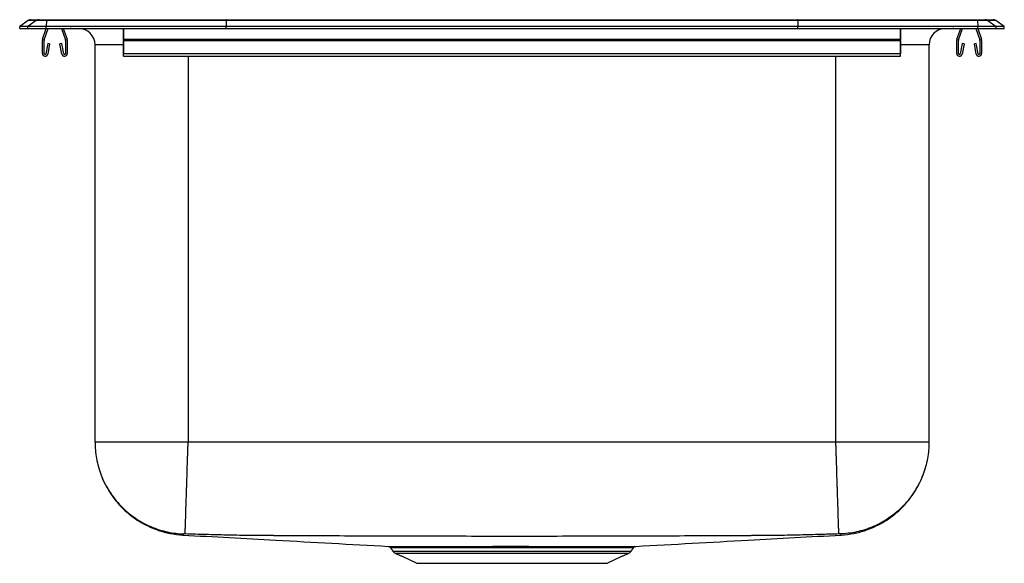
# Model space of a CAD drawing. Extents: x -4 to 15, y -1 to 9.5.
import ezdxf

# ---------------------------------------------------------------- set-up
doc = ezdxf.new("R2010")
doc.units = 0
doc.header["$MEASUREMENT"] = 0
doc.layers.get('0').update_dxf_attribs({"linetype": 'CONTINUOUS'})

msp = doc.modelspace()

# ---------------------------------------------------------------- linework, layer by layer
at = {"color": 7, "linetype": 'CONTINUOUS'}
for p, q in [((-3.837, 9.481), (-4, 9.367)), ((-3.842, 9.367), (-4, 9.367)), ((-4, 9.327), (-4, 9.367)), ((-4, 9.327), (-3.842, 9.327)), ((-3.679, 9.481), (-3.842, 9.367)), ((-3.842, 9.327), (-3.842, 9.367)), ((-3.488, 9.367), (-3.842, 9.367)), ((-3.842, 9.327), (-3.488, 9.327)), ((-3.679, 9.481), (-3.837, 9.481)), ((-3.785, 9.498), (-3.627, 9.498)), ((-3.48, 9.481), (-3.679, 9.481)), ((-3.627, 9.498), (-3.478, 9.498)), ((-3.559, 9.119), (-3.487, 9.327)), ((-3.526, 9.108), (-3.45, 9.327)), ((-3.48, 9.481), (-3.488, 9.367)), ((-0.017, 9.367), (-3.488, 9.367)), ((-3.488, 9.327), (-3.488, 9.367)), ((-3.488, 9.327), (-0.017, 9.327)), ((-0.014, 9.481), (-3.48, 9.481)), ((-3.478, 9.498), (-0.012, 9.498)), ((-3.195, 9.327), (-3.119, 9.108)), ((-3.158, 9.327), (-3.086, 9.119)), ((-2, 9.119), (-2, 9.327)), ((-2, 9.327), (-2, 9.108)), ((-0.014, 9.481), (-0.017, 9.367)), ((11.017, 9.367), (-0.017, 9.367)), ((-0.017, 9.327), (-0.017, 9.367)), ((-0.017, 9.327), (11.017, 9.327)), ((11.014, 9.481), (-0.014, 9.481)), ((-0.012, 9.498), (11.012, 9.498)), ((11.012, 9.498), (14.478, 9.498)), ((11.014, 9.481), (11.017, 9.367)), ((14.48, 9.481), (11.014, 9.481)), ((11.017, 9.327), (11.017, 9.367)), ((14.488, 9.367), (11.017, 9.367)), ((11.017, 9.327), (14.488, 9.327)), ((13, 9.119), (13, 9.327)), ((13, 9.327), (13, 9.108)), ((14.086, 9.119), (14.158, 9.327)), ((14.119, 9.108), (14.195, 9.327)), ((14.45, 9.327), (14.526, 9.108)), ((14.478, 9.498), (14.627, 9.498)), ((14.48, 9.481), (14.488, 9.367)), ((14.679, 9.481), (14.48, 9.481)), ((14.487, 9.327), (14.559, 9.119)), ((14.488, 9.327), (14.488, 9.367)), ((14.842, 9.367), (14.488, 9.367)), ((14.488, 9.327), (14.842, 9.327)), ((14.627, 9.498), (14.785, 9.498)), ((14.679, 9.481), (14.842, 9.367)), ((14.837, 9.481), (14.679, 9.481)), ((15, 9.367), (14.837, 9.481)), ((14.842, 9.327), (14.842, 9.367)), ((15, 9.367), (14.842, 9.367)), ((14.842, 9.327), (15, 9.327)), ((15, 9.327), (15, 9.367)), ((-3.562, 8.844), (-3.562, 9.097)), ((-3.527, 8.844), (-3.527, 9.097)), ((-3.456, 9.039), (-3.494, 8.841)), ((-3.422, 9.032), (-3.459, 8.834)), ((-3.422, 9.032), (-3.456, 9.039)), ((-3.189, 9.039), (-3.223, 9.032)), ((-3.186, 8.834), (-3.223, 9.032)), ((-3.151, 8.841), (-3.189, 9.039)), ((-3.117, 9.097), (-3.117, 8.844)), ((-3.082, 9.097), (-3.082, 8.844)), ((-2.546, 1.341), (-2.546, 9.014)), ((-2, 9.014), (-2.546, 9.014)), ((-2, 9.119), (13, 9.119)), ((-2, 9.097), (-2, 9.119)), ((-2, 9.097), (13, 9.097)), ((-2, 8.844), (-2, 9.097)), ((-2, 9.097), (-2, 8.844)), ((-2, 9.039), (-2, 8.841)), ((-2, 9.039), (-2, 9.032)), ((-2, 8.834), (-2, 9.032)), ((13, 9.097), (13, 9.119)), ((13, 8.844), (13, 9.097)), ((13, 9.097), (13, 8.844)), ((13, 9.039), (13, 8.841)), ((13, 9.039), (13, 9.032)), ((13, 8.834), (13, 9.032)), ((13.546, 9.014), (13, 9.014)), ((13.546, 9.014), (13.546, 1.341)), ((14.082, 8.844), (14.082, 9.097)), ((14.117, 8.844), (14.117, 9.097)), ((14.189, 9.039), (14.151, 8.841)), ((14.223, 9.032), (14.186, 8.834)), ((14.223, 9.032), (14.189, 9.039)), ((14.456, 9.039), (14.422, 9.032)), ((14.459, 8.834), (14.422, 9.032)), ((14.494, 8.841), (14.456, 9.039)), ((14.527, 9.097), (14.527, 8.844)), ((14.562, 9.097), (14.562, 8.844)), ((-2, 8.844), (13, 8.844)), ((-2, 8.792), (-2, 8.844)), ((-2, 8.792), (-2, 8.834)), ((-0.75, 8.792), (-0.75, 1.341)), ((11.75, 1.341), (11.75, 8.792)), ((13, 8.792), (13, 8.844)), ((13, 8.792), (13, 8.834)), ((3.202, -0.765), (5.5, -0.765)), ((3.246, -0.801), (5.5, -0.801)), ((5.5, -0.765), (7.798, -0.765)), ((5.5, -0.801), (7.754, -0.801)), ((3.677, -0.998), (7.323, -0.998))]:
    msp.add_line(p, q, dxfattribs=at)
for centre, radius, start, end in [((-3.785, 9.407), 0.0911, 90, 125.1176), ((-3.627, 9.407), 0.0909, 90.0025, 125.1482), ((-3.435, 9.483), 0.0458, 161.4147, 182.4747), ((-2.972, 9.418), 0.0911, 237.5032, 270), ((-2.859, 9.014), 0.313, 0, 90), ((13.859, 9.014), 0.312, 90, 180), ((13.972, 9.418), 0.0911, 270, 302.4968), ((14.435, 9.483), 0.0458, 357.5253, 18.5853), ((14.627, 9.407), 0.0909, 54.8518, 89.9975), ((14.785, 9.407), 0.0911, 54.8824, 90), ((-3.495, 9.097), 0.067, 161, 180), ((-3.495, 9.097), 0.032, 161, 180), ((-3.149, 9.097), 0.032, 0, 19), ((-3.149, 9.097), 0.067, 0, 19), ((14.149, 9.097), 0.067, 161, 180), ((14.149, 9.097), 0.032, 161, 180), ((14.495, 9.097), 0.032, 0, 19), ((14.495, 9.097), 0.067, 0, 19), ((-3.51, 8.844), 0.052, 180, 349.2013), ((-3.51, 8.844), 0.017, 180, 349.2013), ((-3.134, 8.844), 0.052, 190.7987, 0), ((-3.134, 8.844), 0.017, 190.7987, 0), ((14.134, 8.844), 0.052, 180, 349.2013), ((14.134, 8.844), 0.017, 180, 349.2013), ((14.51, 8.844), 0.052, 190.7987, 0), ((14.51, 8.844), 0.017, 190.7987, 0), ((3.291, -0.702), 0.109, 215, 245.4762), ((7.709, -0.702), 0.109, 294.5238, 325)]:
    msp.add_arc(centre, radius, start, end, dxfattribs=at)
for centre, start_param, end_param in [((-0.012, 9.407), 0, 0.612917), ((11.012, 9.407), 5.670268, 6.283185)]:
    msp.add_ellipse(centre, major_axis=(0, 0.0911), ratio=0.022402, start_param=start_param, end_param=end_param, dxfattribs=at)
for points, degree in [([(-2, 8.792), (13, 8.792)], 1), ([(11.75, 1.341), (7.583, 1.341), (3.417, 1.341), (-0.75, 1.341)], 3), ([(3.156, -0.698), (3.202, -0.765)], 1), ([(7.798, -0.765), (7.845, -0.698)], 1), ([(3.246, -0.801), (3.677, -0.998)], 1), ([(7.323, -0.998), (7.754, -0.801)], 1)]:
    msp.add_open_spline(points, degree=degree, dxfattribs=at)
for points, knots in [([(-2.546, 1.341), (-2.546, 1.239), (-2.537, 1.132), (-2.498, 0.917), (-2.468, 0.808), (-2.385, 0.594), (-2.332, 0.489), (-2.205, 0.289), (-2.13, 0.195), (-1.964, 0.023), (-1.872, -0.055), (-1.677, -0.188), (-1.573, -0.245), (-1.362, -0.335), (-1.254, -0.369), (-1.04, -0.415), (-0.934, -0.427), (-0.831, -0.431)], [0, 0, 0, 0, 0.125, 0.125, 0.25, 0.25, 0.375, 0.375, 0.5, 0.5, 0.625, 0.625, 0.75, 0.75, 0.875, 0.875, 1, 1, 1, 1]), ([(-0.75, 1.341), (-0.868, 1.341), (-0.985, 1.341), (-1.216, 1.341), (-1.329, 1.341), (-1.546, 1.341), (-1.65, 1.341), (-1.846, 1.341), (-1.937, 1.341), (-2.103, 1.341), (-2.178, 1.341), (-2.309, 1.341), (-2.364, 1.341), (-2.454, 1.341), (-2.489, 1.341), (-2.535, 1.341), (-2.546, 1.341), (-2.546, 1.341)], [0, 0, 0, 0, 0.125, 0.125, 0.25, 0.25, 0.375, 0.375, 0.5, 0.5, 0.625, 0.625, 0.75, 0.75, 0.875, 0.875, 1, 1, 1, 1]), ([(-0.808, -0.431), (-0.808, -0.43), (-0.808, -0.429), (-0.807, -0.424), (-0.807, -0.421), (-0.807, -0.411), (-0.807, -0.401), (-0.806, -0.377), (-0.805, -0.362), (-0.804, -0.335), (-0.804, -0.325), (-0.803, -0.305), (-0.803, -0.294), (-0.801, -0.237), (-0.799, -0.181), (-0.796, -0.084), (-0.795, -0.05), (-0.793, 0.006), (-0.793, 0.025), (-0.791, 0.064), (-0.791, 0.084), (-0.787, 0.186), (-0.784, 0.274), (-0.781, 0.394), (-0.78, 0.418), (-0.778, 0.468), (-0.777, 0.493), (-0.775, 0.569), (-0.773, 0.62), (-0.768, 0.778), (-0.765, 0.887), (-0.76, 1.028), (-0.759, 1.056), (-0.757, 1.113), (-0.756, 1.17), (-0.754, 1.227), (-0.752, 1.27), (-0.752, 1.285), (-0.751, 1.313), (-0.75, 1.327), (-0.75, 1.341)], [0, 0, 0, 0, 0.03125, 0.03125, 0.0625, 0.0625, 0.125, 0.125, 0.1875, 0.1875, 0.21875, 0.21875, 0.25, 0.25, 0.375, 0.375, 0.4375, 0.4375, 0.46875, 0.46875, 0.5, 0.5, 0.625, 0.625, 0.65625, 0.65625, 0.6875, 0.6875, 0.75, 0.75, 0.875, 0.875, 0.90625, 0.90625, 0.9375, 0.96875, 0.96875, 0.984375, 0.984375, 1, 1, 1, 1]), ([(11.808, -0.431), (11.808, -0.43), (11.808, -0.429), (11.807, -0.424), (11.807, -0.421), (11.807, -0.411), (11.807, -0.401), (11.806, -0.377), (11.805, -0.362), (11.804, -0.335), (11.804, -0.325), (11.803, -0.305), (11.803, -0.294), (11.801, -0.237), (11.799, -0.181), (11.796, -0.084), (11.795, -0.05), (11.793, 0.006), (11.793, 0.025), (11.791, 0.064), (11.791, 0.084), (11.787, 0.186), (11.784, 0.274), (11.781, 0.394), (11.78, 0.418), (11.778, 0.468), (11.777, 0.493), (11.775, 0.569), (11.773, 0.62), (11.768, 0.778), (11.765, 0.887), (11.76, 1.028), (11.759, 1.056), (11.757, 1.113), (11.756, 1.17), (11.754, 1.227), (11.752, 1.27), (11.752, 1.285), (11.751, 1.313), (11.75, 1.327), (11.75, 1.341)], [0, 0, 0, 0, 0.03125, 0.03125, 0.0625, 0.0625, 0.125, 0.125, 0.1875, 0.1875, 0.21875, 0.21875, 0.25, 0.25, 0.375, 0.375, 0.4375, 0.4375, 0.46875, 0.46875, 0.5, 0.5, 0.625, 0.625, 0.65625, 0.65625, 0.6875, 0.6875, 0.75, 0.75, 0.875, 0.875, 0.90625, 0.90625, 0.9375, 0.96875, 0.96875, 0.984375, 0.984375, 1, 1, 1, 1]), ([(13.546, 1.341), (13.546, 1.341), (13.535, 1.341), (13.489, 1.341), (13.454, 1.341), (13.364, 1.341), (13.309, 1.341), (13.178, 1.341), (13.103, 1.341), (12.937, 1.341), (12.846, 1.341), (12.65, 1.341), (12.546, 1.341), (12.329, 1.341), (12.216, 1.341), (11.985, 1.341), (11.868, 1.341), (11.75, 1.341)], [0, 0, 0, 0, 0.125, 0.125, 0.25, 0.25, 0.375, 0.375, 0.5, 0.5, 0.625, 0.625, 0.75, 0.75, 0.875, 0.875, 1, 1, 1, 1]), ([(13.546, 1.341), (13.546, 1.239), (13.537, 1.132), (13.498, 0.917), (13.468, 0.808), (13.385, 0.594), (13.332, 0.489), (13.205, 0.289), (13.13, 0.195), (12.964, 0.023), (12.872, -0.055), (12.677, -0.188), (12.573, -0.245), (12.362, -0.335), (12.254, -0.369), (12.04, -0.415), (11.934, -0.427), (11.831, -0.431)], [0, 0, 0, 0, 0.125, 0.125, 0.25, 0.25, 0.375, 0.375, 0.5, 0.5, 0.625, 0.625, 0.75, 0.75, 0.875, 0.875, 1, 1, 1, 1]), ([(-2.422, 0.692), (-2.417, 0.677), (-2.392, 0.602), (-2.327, 0.478), (-2.233, 0.322), (-2.133, 0.192), (-2.035, 0.084), (-1.94, -0.006), (-1.828, -0.098), (-1.691, -0.192), (-1.523, -0.284), (-1.323, -0.365), (-1.095, -0.428), (-0.933, -0.444), (-0.849, -0.452)], [0, 0, 0, 0, 0.023481, 0.114891, 0.203431, 0.289962, 0.353271, 0.415019, 0.482301, 0.563146, 0.656802, 0.762061, 0.877201, 1, 1, 1, 1]), ([(11.849, -0.452), (11.933, -0.444), (12.095, -0.428), (12.323, -0.365), (12.523, -0.284), (12.691, -0.192), (12.828, -0.098), (12.94, -0.006), (13.035, 0.084), (13.133, 0.192), (13.233, 0.322), (13.327, 0.478), (13.392, 0.602), (13.417, 0.677), (13.422, 0.692)], [0, 0, 0, 0, 0.1227976, 0.2379366, 0.3431936, 0.4368489, 0.5176929, 0.5849735, 0.6467207, 0.7100296, 0.7965593, 0.8850983, 0.9765075, 1, 1, 1, 1]), ([(-0.831, -0.431), (-0.837, -0.437), (-0.85, -0.451), (-0.847, -0.449), (-0.849, -0.452), (-0.849, -0.452), (-0.849, -0.452), (-0.849, -0.452)], [0, 0, 0, 0, 0.255988, 0.503844, 0.751777, 0.999754, 1, 1, 1, 1]), ([(-0.849, -0.452), (-0.253, -0.485), (1.067, -0.558), (2.386, -0.63), (3.109, -0.67)], [0, 0, 0, 0, 0.451976, 1, 1, 1, 1]), ([(-0.808, -0.431), (-0.809, -0.431), (-0.811, -0.431), (-0.814, -0.431), (-0.817, -0.431), (-0.821, -0.43), (-0.824, -0.43), (-0.827, -0.43), (-0.83, -0.43), (-0.831, -0.431), (-0.831, -0.431), (-0.831, -0.431)], [0, 0, 0, 0, 0.081593, 0.163038, 0.245801, 0.371086, 0.497436, 0.624015, 0.750603, 0.875749, 1, 1, 1, 1]), ([(11.808, -0.431), (11.762, -0.432), (11.672, -0.435), (11.54, -0.439), (11.384, -0.444), (11.207, -0.448), (11.007, -0.453), (10.808, -0.457), (10.646, -0.46), (10.541, -0.461), (10.494, -0.462), (10.452, -0.462), (10.405, -0.463), (10.35, -0.463), (10.282, -0.464), (10.214, -0.464), (10.156, -0.464), (10.123, -0.464), (10.093, -0.464), (10.052, -0.465), (9.987, -0.465), (9.903, -0.465), (9.708, -0.466), (9.284, -0.468), (8.632, -0.471), (7.85, -0.474), (7.063, -0.476), (6.28, -0.477), (5.497, -0.478), (4.716, -0.477), (3.933, -0.476), (3.15, -0.474), (2.368, -0.471), (1.716, -0.468), (1.292, -0.466), (1.097, -0.465), (1.013, -0.465), (0.948, -0.465), (0.911, -0.464), (0.889, -0.464), (0.873, -0.464), (0.844, -0.464), (0.786, -0.464), (0.718, -0.464), (0.65, -0.463), (0.596, -0.463), (0.54, -0.462), (0.472, -0.462), (0.356, -0.46), (0.192, -0.457), (-0.007, -0.453), (-0.207, -0.448), (-0.406, -0.443), (-0.607, -0.437), (-0.74, -0.433), (-0.808, -0.431)], [0, 0, 0, 0, 0.010825, 0.021361, 0.031589, 0.047888, 0.06331, 0.079254, 0.095294, 0.101747, 0.104252, 0.106607, 0.111526, 0.115635, 0.119706, 0.1277, 0.131645, 0.1336, 0.135534, 0.138874, 0.143272, 0.151012, 0.158755, 0.189737, 0.251725, 0.313749, 0.375808, 0.438703, 0.499999, 0.562104, 0.624193, 0.686251, 0.748275, 0.810263, 0.841246, 0.848988, 0.856728, 0.861123, 0.864466, 0.865504, 0.866401, 0.868358, 0.872302, 0.880293, 0.884364, 0.888473, 0.89316, 0.897791, 0.904706, 0.920746, 0.93669, 0.952112, 0.968411, 0.98387, 1, 1, 1, 1]), ([(7.891, -0.67), (8.614, -0.63), (9.933, -0.558), (11.253, -0.485), (11.849, -0.452)], [0, 0, 0, 0, 0.5480239, 1, 1, 1, 1]), ([(11.831, -0.431), (11.831, -0.431), (11.831, -0.431), (11.83, -0.431), (11.829, -0.43), (11.827, -0.43), (11.824, -0.43), (11.821, -0.43), (11.817, -0.431), (11.812, -0.431), (11.809, -0.431), (11.808, -0.431)], [0, 0, 0, 0, 0.082939, 0.165663, 0.24962, 0.37595, 0.502788, 0.628908, 0.754425, 0.877773, 1, 1, 1, 1]), ([(11.849, -0.452), (11.849, -0.452), (11.849, -0.452), (11.847, -0.449), (11.85, -0.451), (11.837, -0.437), (11.831, -0.431)], [0, 0, 0, 0, 0.247853, 0.49591, 0.74389, 1, 1, 1, 1]), ([(3.109, -0.67), (3.109, -0.67), (3.109, -0.67), (3.127, -0.67), (3.162, -0.67), (3.214, -0.67), (3.283, -0.671), (3.368, -0.671), (3.467, -0.671), (3.579, -0.671), (3.705, -0.671), (3.819, -0.671), (3.941, -0.671), (4.07, -0.671), (4.234, -0.67), (4.407, -0.67), (4.588, -0.67), (4.776, -0.67), (4.971, -0.67), (5.171, -0.67), (5.371, -0.669), (5.571, -0.669), (5.774, -0.67), (5.974, -0.67), (6.169, -0.67), (6.36, -0.67), (6.547, -0.67), (6.723, -0.67), (6.887, -0.67), (7.04, -0.671), (7.184, -0.671), (7.316, -0.671), (7.436, -0.671), (7.505, -0.671), (7.54, -0.671)], [0, 0, 0, 0, 0.0202176, 0.0531366, 0.0851877, 0.1172388, 0.1502187, 0.1831986, 0.215139, 0.247301, 0.2792376, 0.3113969, 0.3273566, 0.3592982, 0.3912339, 0.423391, 0.4553946, 0.4873983, 0.5203261, 0.553254, 0.585307, 0.6173599, 0.6503401, 0.6833203, 0.7154433, 0.7475664, 0.7806243, 0.813682, 0.8444596, 0.8752372, 0.9068356, 0.9384338, 0.9691183, 1, 1, 1, 1]), ([(3.123, -0.673), (3.124, -0.673), (3.129, -0.674), (3.14, -0.68), (3.151, -0.688), (3.155, -0.696), (3.156, -0.698)], [0, 0, 0, 0, 0.076457, 0.397877, 0.852981, 1, 1, 1, 1]), ([(7.601, -0.697), (7.568, -0.697), (7.506, -0.697), (7.396, -0.698), (7.267, -0.698), (7.107, -0.697), (6.913, -0.697), (6.701, -0.697), (6.469, -0.697), (6.223, -0.696), (5.967, -0.696), (5.706, -0.696), (5.442, -0.696), (5.179, -0.696), (4.92, -0.696), (4.669, -0.696), (4.449, -0.697), (4.259, -0.697), (4.099, -0.697), (3.973, -0.697), (3.854, -0.697), (3.741, -0.698), (3.618, -0.698), (3.508, -0.697), (3.401, -0.697), (3.303, -0.697), (3.223, -0.697), (3.174, -0.697), (3.153, -0.697), (3.157, -0.697), (3.158, -0.697)], [0, 0, 0, 0, 0.033658, 0.063436, 0.093214, 0.133394, 0.173692, 0.213871, 0.255865, 0.297993, 0.339987, 0.381892, 0.423931, 0.465837, 0.507672, 0.54964, 0.591476, 0.622482, 0.653487, 0.684386, 0.699825, 0.730829, 0.761833, 0.792838, 0.823843, 0.865728, 0.907747, 0.949632, 0.991517, 1, 1, 1, 1]), ([(3.195, -0.67), (3.196, -0.67), (3.198, -0.67), (3.235, -0.67), (3.303, -0.671), (3.4, -0.671), (3.489, -0.671), (3.533, -0.671)], [0, 0, 0, 0, 0.162681, 0.365775, 0.576937, 0.788831, 1, 1, 1, 1]), ([(3.533, -0.671), (3.562, -0.671), (3.625, -0.671), (3.737, -0.671), (3.867, -0.671), (4.008, -0.671), (4.177, -0.671), (4.378, -0.67), (4.611, -0.67), (4.856, -0.67), (5.109, -0.67), (5.367, -0.67), (5.627, -0.67), (5.885, -0.67), (6.138, -0.67), (6.383, -0.67), (6.616, -0.67), (6.836, -0.671), (6.996, -0.671), (7.13, -0.671), (7.24, -0.671), (7.36, -0.671), (7.479, -0.671), (7.592, -0.671), (7.689, -0.671), (7.759, -0.67), (7.8, -0.67), (7.804, -0.67), (7.806, -0.67)], [0, 0, 0, 0, 0.026723, 0.0588, 0.090877, 0.122955, 0.155034, 0.198367, 0.241839, 0.285173, 0.328543, 0.372051, 0.415421, 0.458708, 0.502134, 0.545421, 0.588734, 0.632185, 0.675498, 0.691487, 0.723596, 0.755704, 0.787703, 0.831079, 0.874593, 0.917968, 0.961348, 1, 1, 1, 1]), ([(7.54, -0.671), (7.576, -0.671), (7.645, -0.671), (7.727, -0.671), (7.794, -0.67), (7.844, -0.67), (7.877, -0.67), (7.892, -0.67), (7.891, -0.67), (7.891, -0.67)], [0, 0, 0, 0, 0.163968, 0.31496, 0.465952, 0.621316, 0.77668, 0.927877, 1, 1, 1, 1]), ([(7.843, -0.697), (7.844, -0.697), (7.849, -0.697), (7.831, -0.697), (7.785, -0.697), (7.71, -0.697), (7.637, -0.697), (7.601, -0.697)], [0, 0, 0, 0, 0.0272109, 0.2704782, 0.5133937, 0.7570836, 1, 1, 1, 1]), ([(7.844, -0.697), (7.846, -0.695), (7.85, -0.689), (7.859, -0.681), (7.869, -0.675), (7.875, -0.674), (7.877, -0.673)], [0, 0, 0, 0, 0.201115, 0.548828, 0.840509, 1, 1, 1, 1])]:
    msp.add_open_spline(points, degree=3, knots=knots, dxfattribs=at)

doc.saveas('drawing.dxf')
